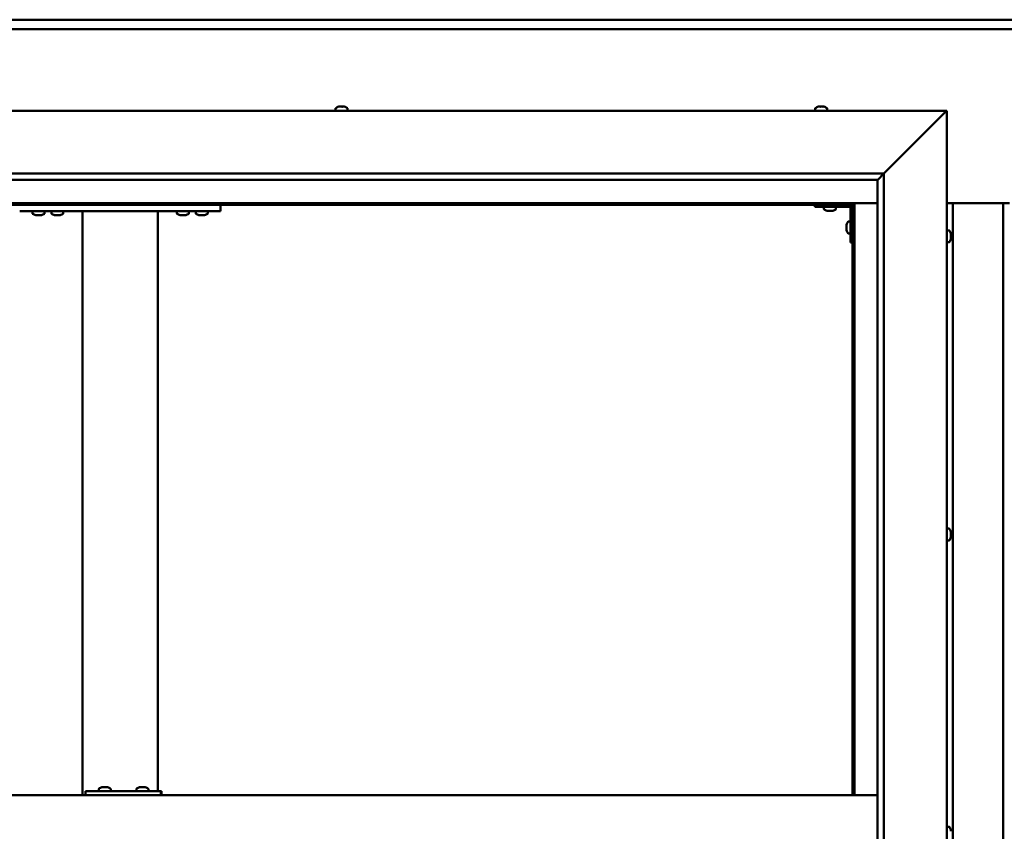
# Model space of a CAD drawing. Units: millimetres. Extents: x -6147 to 24127, y 3240 to 8837.
# Drawn here: x 5673 to 6457, y 4549 to 5196 of the extents above; entities that cross this region are included whole.
import ezdxf

# ---------------------------------------------------------------- set-up
doc = ezdxf.new("R2010")
doc.units = ezdxf.units.MM
doc.header["$LTSCALE"] = 25
doc.layers.add('Visible (ISO)', color=7, linetype='Continuous', lineweight=50)

msp = doc.modelspace()

# ---------------------------------------------------------------- linework, layer by layer
at = {"layer": 'Visible (ISO)'}
for p, q in [((5335.86, 5195.7), (7535.86, 5195.7)), ((7535.86, 5188.2), (5335.86, 5188.2)), ((5260.86, 5123.2), (6410.86, 5123.2)), ((5924.11, 5125.09), (5924.11, 5123.2)), ((5926.65, 5126.44), (5927.12, 5126.44)), ((5927.17, 5126.44), (5927.12, 5126.44)), ((5927.17, 5126.44), (5927.3, 5126.44)), ((5927.3, 5126.44), (5927.41, 5126.44)), ((5927.3, 5126.44), (5927.3, 5126.43)), ((5927.41, 5126.44), (5929.16, 5126.44)), ((5929.16, 5126.44), (5929.58, 5126.44)), ((5929.58, 5126.44), (5930.9, 5126.44)), ((5931.02, 5126.44), (5930.9, 5126.44)), ((5931.02, 5126.44), (5931.06, 5126.44)), ((5933.61, 5125.09), (5933.61, 5123.2)), ((6306.11, 5125.09), (6306.11, 5123.2)), ((6308.65, 5126.44), (6308.67, 5126.44)), ((6308.78, 5126.44), (6308.67, 5126.44)), ((6308.78, 5126.44), (6310.06, 5126.44)), ((6310.06, 5126.44), (6310.47, 5126.44)), ((6310.47, 5126.44), (6312.24, 5126.44)), ((6312.24, 5126.44), (6312.39, 5126.44)), ((6312.39, 5126.44), (6312.5, 5126.44)), ((6312.39, 5126.44), (6312.39, 5126.43)), ((6312.54, 5126.44), (6312.5, 5126.44)), ((6312.54, 5126.44), (6313.06, 5126.44)), ((6315.61, 5125.09), (6315.61, 5123.2)), ((6410.86, 5123.2), (6408.36, 5120.7)), ((6408.36, 5120.7), (6410.86, 5123.2)), ((6410.86, 5123.2), (6410.86, 3973.2)), ((6360.86, 5073.2), (6408.36, 5120.7)), ((6408.36, 5120.7), (6360.86, 5073.2)), ((5310.86, 5073.2), (6360.86, 5073.2)), ((6355.86, 5068.2), (5316.86, 5068.2)), ((6355.86, 5068.2), (6355.95, 5068.3)), ((6355.86, 4028.2), (6355.86, 5068.2)), ((6355.95, 5068.3), (6360.86, 5073.2)), ((6360.86, 5073.2), (6360.86, 4023.2)), ((6337.36, 5049.7), (5334.36, 5049.7)), ((5335.86, 5048.2), (6335.86, 5048.2)), ((5672.52, 5043.2), (5832.52, 5043.2)), ((5682.77, 5041.32), (5682.77, 5043.2)), ((5692.27, 5041.32), (5692.27, 5043.2)), ((5697.77, 5041.32), (5697.77, 5043.2)), ((5707.27, 5041.32), (5707.27, 5043.2)), ((5722.52, 5043.2), (5722.52, 4578.2)), ((5724.52, 5043.2), (5780.52, 5043.2)), ((5782.52, 5043.2), (5782.52, 4581.2)), ((5797.77, 5041.32), (5797.77, 5043.2)), ((5807.27, 5041.32), (5807.27, 5043.2)), ((5812.77, 5041.32), (5812.77, 5043.2)), ((5822.27, 5041.32), (5822.27, 5043.2)), ((5832.52, 5048.2), (5832.52, 5043.2)), ((6305.86, 5048.2), (6305.86, 5046.7)), ((6305.86, 5046.7), (6332.86, 5046.7)), ((6313.11, 5044.82), (6313.11, 5046.7)), ((6316.57, 5043.46), (6315.66, 5043.46)), ((6318.77, 5043.46), (6316.94, 5043.46)), ((6320.05, 5043.46), (6319.14, 5043.46)), ((6322.61, 5044.82), (6322.61, 5046.7)), ((6334.36, 5018.2), (6334.36, 5045.2)), ((6335.86, 5048.2), (6337.36, 5049.7)), ((6337.36, 5049.7), (6335.86, 5048.2)), ((6335.86, 5048.2), (6335.86, 4578.2)), ((6337.36, 4578.2), (6337.36, 5049.7)), ((6337.36, 5049.7), (6355.86, 5049.7)), ((6410.86, 5049.7), (6460.86, 5049.7)), ((6415.86, 4046.7), (6415.86, 5049.7)), ((6455.86, 5049.7), (6455.86, 4046.7)), ((5686.24, 5039.96), (5685.33, 5039.96)), ((5688.43, 5039.96), (5686.61, 5039.96)), ((5689.72, 5039.96), (5688.81, 5039.96)), ((5701.24, 5039.96), (5700.33, 5039.96)), ((5703.43, 5039.96), (5701.61, 5039.96)), ((5704.72, 5039.96), (5703.81, 5039.96)), ((5801.24, 5039.96), (5800.33, 5039.96)), ((5803.43, 5039.96), (5801.61, 5039.96)), ((5804.72, 5039.96), (5803.81, 5039.96)), ((5816.24, 5039.96), (5815.33, 5039.96)), ((5818.43, 5039.96), (5816.61, 5039.96)), ((5819.72, 5039.96), (5818.81, 5039.96)), ((6332.47, 5034.95), (6334.36, 5034.95)), ((6331.12, 5032.21), (6331.12, 5032.41)), ((6331.12, 5032.21), (6331.12, 5032.07)), ((6331.12, 5032), (6331.12, 5032.07)), ((6331.12, 5030.42), (6331.12, 5032)), ((6331.12, 5028.41), (6331.12, 5029.99)), ((6331.12, 5028.33), (6331.12, 5028.41)), ((6331.12, 5028.33), (6331.12, 5028.19)), ((6331.12, 5027.99), (6331.12, 5028.19)), ((6412.74, 5027.95), (6410.86, 5027.95)), ((6332.47, 5025.45), (6334.36, 5025.45)), ((6414.1, 5025.4), (6414.1, 5024.49)), ((6414.1, 5024.48), (6414.1, 5024.49)), ((6414.1, 5024.12), (6414.1, 5022.3)), ((6414.1, 5022.28), (6414.1, 5022.3)), ((6414.1, 5021.93), (6414.1, 5021.01)), ((6414.1, 5021), (6414.1, 5021.01)), ((6334.36, 5018.2), (6335.86, 5018.2)), ((6412.74, 5018.45), (6410.86, 5018.45)), ((6412.74, 4790.45), (6410.86, 4790.45)), ((6414.1, 4787.28), (6414.09, 4787.28)), ((6414.1, 4787.91), (6414.1, 4787.5)), ((6414.1, 4787.43), (6414.1, 4787.5)), ((6414.1, 4787.43), (6414.1, 4787.28)), ((6414.1, 4787.28), (6414.1, 4787.22)), ((6414.1, 4787.22), (6414.1, 4785.5)), ((6414.1, 4785.5), (6414.1, 4785.07)), ((6414.1, 4785.07), (6414.1, 4783.7)), ((6412.74, 4780.95), (6410.86, 4780.95)), ((6414.1, 4783.56), (6414.1, 4783.7)), ((6414.1, 4783.56), (6414.1, 4783.49)), ((5724.96, 4578.2), (5724.96, 4581.2)), ((5784.94, 4581.2), (5724.96, 4581.2)), ((5735.52, 4583.09), (5735.52, 4581.2)), ((5738.07, 4584.44), (5738.76, 4584.44)), ((5738.76, 4584.44), (5738.76, 4584.44)), ((5738.76, 4584.44), (5738.83, 4584.44)), ((5738.83, 4584.44), (5739.1, 4584.44)), ((5738.83, 4584.44), (5738.83, 4584.43)), ((5739.1, 4584.44), (5740.9, 4584.44)), ((5740.9, 4584.44), (5741.09, 4584.44)), ((5741.3, 4584.44), (5741.09, 4584.44)), ((5741.3, 4584.44), (5742.42, 4584.44)), ((5742.48, 4584.44), (5742.42, 4584.44)), ((5742.48, 4584.44), (5742.48, 4584.44)), ((5745.02, 4583.09), (5745.02, 4581.2)), ((5765.52, 4583.09), (5765.52, 4581.2)), ((5768.06, 4584.44), (5768.75, 4584.44)), ((5768.75, 4584.44), (5768.75, 4584.44)), ((5768.75, 4584.44), (5768.82, 4584.44)), ((5768.82, 4584.44), (5769.09, 4584.44)), ((5768.82, 4584.44), (5768.82, 4584.43)), ((5769.09, 4584.44), (5770.89, 4584.44)), ((5770.89, 4584.44), (5771.09, 4584.44)), ((5771.29, 4584.44), (5771.09, 4584.44)), ((5771.29, 4584.44), (5772.41, 4584.44)), ((5772.47, 4584.44), (5772.41, 4584.44)), ((5772.47, 4584.44), (5772.47, 4584.44)), ((5775.02, 4583.09), (5775.02, 4581.2)), ((5785.45, 4581.2), (5784.94, 4581.2)), ((5784.94, 4578.2), (5784.94, 4581.2)), ((6355.86, 4578.2), (5315.86, 4578.2)), ((6412.74, 4552.95), (6410.86, 4552.95)), ((6414.1, 4550.38), (6414.1, 4550.41)), ((6414.1, 4550.38), (6414.1, 4549.37))]:
    msp.add_line(p, q, dxfattribs=at)
for centre, radius, start, end in [((5924.31, 5125.09), 0.2, 125.68533, 180), ((5928.86, 5118.75), 8, 106.00768, 125.68533), ((5928.86, 5118.75), 8, 54.31467, 73.99232), ((5933.41, 5125.09), 0.2, 0, 54.31467), ((6306.31, 5125.09), 0.2, 125.68533, 180), ((6310.86, 5118.75), 8, 106.00768, 125.68533), ((6310.86, 5118.75), 8, 54.31467, 73.99232), ((6315.41, 5125.09), 0.2, 0, 54.31467), ((6313.31, 5044.82), 0.2, 180, 234.31467), ((6317.86, 5051.15), 8, 234.31467, 253.66518), ((6317.86, 5051.15), 8, 286.33482, 305.68533), ((6322.41, 5044.82), 0.2, 305.68533, 0), ((6332.86, 5045.2), 1.5, 0, 90), ((6332.86, 5045.2), 3, 0, 87.38331), ((5682.97, 5041.32), 0.2, 180, 234.31467), ((5687.52, 5047.65), 8, 234.31467, 253.66518), ((5687.52, 5047.65), 8, 286.33482, 305.68533), ((5692.07, 5041.32), 0.2, 305.68533, 0), ((5697.97, 5041.32), 0.2, 180, 234.31467), ((5702.52, 5047.65), 8, 234.31467, 253.66518), ((5702.52, 5047.65), 8, 286.33482, 305.68533), ((5707.07, 5041.32), 0.2, 305.68533, 0), ((5797.97, 5041.32), 0.2, 180, 234.31467), ((5802.52, 5047.65), 8, 234.31467, 253.66518), ((5802.52, 5047.65), 8, 286.33482, 305.68533), ((5807.07, 5041.32), 0.2, 305.68533, 0), ((5812.97, 5041.32), 0.2, 180, 234.31467), ((5817.52, 5047.65), 8, 234.31467, 253.66518), ((5817.52, 5047.65), 8, 286.33482, 305.68533), ((5822.07, 5041.32), 0.2, 305.68533, 0), ((6338.81, 5030.2), 8, 144.31467, 163.99232), ((6332.47, 5034.75), 0.2, 90, 144.31467), ((6338.81, 5030.2), 8, 196.00768, 215.68533), ((6412.74, 5027.75), 0.2, 35.68533, 90), ((6406.41, 5023.2), 8, 16.3341, 35.68533), ((6332.47, 5025.65), 0.2, 215.68533, 270), ((6406.41, 5023.2), 8, 324.31467, 343.6659), ((6412.74, 5018.65), 0.2, 270, 324.31467), ((6412.74, 4790.25), 0.2, 35.68533, 90), ((6406.41, 4785.7), 8, 16.00768, 35.68533), ((6412.74, 4781.15), 0.2, 270, 324.31467), ((6406.41, 4785.7), 8, 324.31467, 343.99232), ((5735.72, 4583.09), 0.2, 125.68533, 180), ((5740.27, 4576.75), 8, 106.00768, 125.68533), ((5740.27, 4576.75), 8, 54.31467, 73.99232), ((5744.82, 4583.09), 0.2, 0, 54.31467), ((5765.72, 4583.09), 0.2, 125.68533, 180), ((5770.27, 4576.75), 8, 106.00768, 125.68533), ((5770.27, 4576.75), 8, 54.31467, 73.99232), ((5774.82, 4583.09), 0.2, 0, 54.31467), ((6412.74, 4552.75), 0.2, 35.68533, 90), ((6406.41, 4548.2), 8, 16.19488, 35.68533)]:
    msp.add_arc(centre, radius, start, end, dxfattribs=at)
msp.add_ellipse((5785.45, 4575.2), major_axis=(0, 6), ratio=0.021288, start_param=5.235988, end_param=6.283185, dxfattribs=at)
for points, knots in [([(5927.41, 5126.44), (5927.37, 5126.44), (5927.32, 5126.43), (5927.23, 5126.43), (5927.19, 5126.43), (5927.14, 5126.43), (5927.13, 5126.44), (5927.12, 5126.44)], [0.17438702, 0.17438702, 0.17438702, 0.17438702, 0.18896797, 0.18896797, 0.20586323, 0.20586323, 0.21737851, 0.21737851, 0.21737851, 0.21737851]), ([(5929.58, 5126.44), (5929.54, 5126.44), (5929.5, 5126.43), (5929.4, 5126.43), (5929.34, 5126.43), (5929.24, 5126.43), (5929.2, 5126.44), (5929.16, 5126.44)], [0.17438702, 0.17438702, 0.17438702, 0.17438702, 0.18896797, 0.18896797, 0.20586323, 0.20586323, 0.21737852, 0.21737852, 0.21737852, 0.21737852]), ([(5931.02, 5126.44), (5931.03, 5126.44), (5931.04, 5126.43), (5931.02, 5126.43), (5931, 5126.43), (5930.95, 5126.43), (5930.93, 5126.44), (5930.9, 5126.44)], [0.17438702, 0.17438702, 0.17438702, 0.17438702, 0.18896797, 0.18896797, 0.20586323, 0.20586323, 0.21737852, 0.21737852, 0.21737852, 0.21737852]), ([(6308.78, 5126.44), (6308.75, 5126.44), (6308.72, 5126.43), (6308.67, 5126.43), (6308.66, 5126.43), (6308.66, 5126.43), (6308.67, 5126.44), (6308.67, 5126.44)], [0.17438702, 0.17438702, 0.17438702, 0.17438702, 0.18896797, 0.18896797, 0.20586323, 0.20586323, 0.21737852, 0.21737852, 0.21737852, 0.21737852]), ([(6310.47, 5126.44), (6310.42, 5126.44), (6310.37, 5126.43), (6310.26, 5126.43), (6310.2, 5126.43), (6310.12, 5126.43), (6310.08, 5126.44), (6310.06, 5126.44)], [0.17438702, 0.17438702, 0.17438702, 0.17438702, 0.18896797, 0.18896797, 0.20586323, 0.20586323, 0.21737852, 0.21737852, 0.21737852, 0.21737852]), ([(6312.54, 5126.44), (6312.53, 5126.44), (6312.5, 5126.43), (6312.44, 5126.43), (6312.39, 5126.43), (6312.31, 5126.43), (6312.27, 5126.44), (6312.24, 5126.44)], [0.17438702, 0.17438702, 0.17438702, 0.17438702, 0.18896797, 0.18896797, 0.20586323, 0.20586323, 0.21737852, 0.21737852, 0.21737852, 0.21737852]), ([(6315.61, 5043.47), (6315.61, 5043.47), (6315.61, 5043.47), (6315.63, 5043.47), (6315.64, 5043.47), (6315.66, 5043.46)], [0.19569168, 0.19569168, 0.19569168, 0.19569168, 0.20586323, 0.20586323, 0.21737852, 0.21737852, 0.21737852, 0.21737852]), ([(6316.57, 5043.46), (6316.6, 5043.47), (6316.63, 5043.47), (6316.72, 5043.47), (6316.77, 5043.47), (6316.86, 5043.47), (6316.9, 5043.47), (6316.94, 5043.46)], [0.17438702, 0.17438702, 0.17438702, 0.17438702, 0.18896797, 0.18896797, 0.20586323, 0.20586323, 0.21737852, 0.21737852, 0.21737852, 0.21737852]), ([(6318.77, 5043.46), (6318.82, 5043.47), (6318.87, 5043.47), (6318.97, 5043.47), (6319.02, 5043.47), (6319.09, 5043.47), (6319.12, 5043.47), (6319.14, 5043.46)], [0.17438702, 0.17438702, 0.17438702, 0.17438702, 0.18896797, 0.18896797, 0.20586323, 0.20586323, 0.21737852, 0.21737852, 0.21737852, 0.21737852]), ([(6320.05, 5043.46), (6320.07, 5043.47), (6320.09, 5043.47), (6320.1, 5043.47), (6320.11, 5043.47), (6320.11, 5043.47)], [0.17438702, 0.17438702, 0.17438702, 0.17438702, 0.18896797, 0.18896797, 0.19569168, 0.19569168, 0.19569168, 0.19569168]), ([(5685.27, 5039.97), (5685.27, 5039.97), (5685.28, 5039.97), (5685.29, 5039.97), (5685.31, 5039.97), (5685.33, 5039.96)], [0.19569168, 0.19569168, 0.19569168, 0.19569168, 0.20586323, 0.20586323, 0.21737852, 0.21737852, 0.21737852, 0.21737852]), ([(5686.24, 5039.96), (5686.26, 5039.97), (5686.3, 5039.97), (5686.38, 5039.97), (5686.44, 5039.97), (5686.53, 5039.97), (5686.57, 5039.97), (5686.61, 5039.96)], [0.17438702, 0.17438702, 0.17438702, 0.17438702, 0.18896797, 0.18896797, 0.20586323, 0.20586323, 0.21737852, 0.21737852, 0.21737852, 0.21737852]), ([(5688.43, 5039.96), (5688.48, 5039.97), (5688.53, 5039.97), (5688.64, 5039.97), (5688.69, 5039.97), (5688.76, 5039.97), (5688.78, 5039.97), (5688.81, 5039.96)], [0.17438702, 0.17438702, 0.17438702, 0.17438702, 0.18896797, 0.18896797, 0.20586323, 0.20586323, 0.21737852, 0.21737852, 0.21737852, 0.21737852]), ([(5689.72, 5039.96), (5689.74, 5039.97), (5689.76, 5039.97), (5689.77, 5039.97), (5689.77, 5039.97), (5689.77, 5039.97)], [0.17438702, 0.17438702, 0.17438702, 0.17438702, 0.18896797, 0.18896797, 0.19569168, 0.19569168, 0.19569168, 0.19569168]), ([(5700.27, 5039.97), (5700.27, 5039.97), (5700.28, 5039.97), (5700.29, 5039.97), (5700.31, 5039.97), (5700.33, 5039.96)], [0.19569168, 0.19569168, 0.19569168, 0.19569168, 0.20586323, 0.20586323, 0.21737852, 0.21737852, 0.21737852, 0.21737852]), ([(5701.24, 5039.96), (5701.26, 5039.97), (5701.3, 5039.97), (5701.38, 5039.97), (5701.44, 5039.97), (5701.53, 5039.97), (5701.57, 5039.97), (5701.61, 5039.96)], [0.17438702, 0.17438702, 0.17438702, 0.17438702, 0.18896797, 0.18896797, 0.20586323, 0.20586323, 0.21737852, 0.21737852, 0.21737852, 0.21737852]), ([(5703.43, 5039.96), (5703.48, 5039.97), (5703.53, 5039.97), (5703.64, 5039.97), (5703.69, 5039.97), (5703.76, 5039.97), (5703.78, 5039.97), (5703.81, 5039.96)], [0.17438702, 0.17438702, 0.17438702, 0.17438702, 0.18896797, 0.18896797, 0.20586323, 0.20586323, 0.21737852, 0.21737852, 0.21737852, 0.21737852]), ([(5704.72, 5039.96), (5704.74, 5039.97), (5704.76, 5039.97), (5704.77, 5039.97), (5704.77, 5039.97), (5704.77, 5039.97)], [0.17438702, 0.17438702, 0.17438702, 0.17438702, 0.18896797, 0.18896797, 0.19569168, 0.19569168, 0.19569168, 0.19569168]), ([(5800.27, 5039.97), (5800.27, 5039.97), (5800.28, 5039.97), (5800.29, 5039.97), (5800.31, 5039.97), (5800.33, 5039.96)], [0.19569168, 0.19569168, 0.19569168, 0.19569168, 0.20586323, 0.20586323, 0.21737852, 0.21737852, 0.21737852, 0.21737852]), ([(5801.24, 5039.96), (5801.26, 5039.97), (5801.3, 5039.97), (5801.38, 5039.97), (5801.44, 5039.97), (5801.53, 5039.97), (5801.57, 5039.97), (5801.61, 5039.96)], [0.17438702, 0.17438702, 0.17438702, 0.17438702, 0.18896797, 0.18896797, 0.20586323, 0.20586323, 0.21737852, 0.21737852, 0.21737852, 0.21737852]), ([(5803.43, 5039.96), (5803.48, 5039.97), (5803.53, 5039.97), (5803.64, 5039.97), (5803.69, 5039.97), (5803.76, 5039.97), (5803.78, 5039.97), (5803.81, 5039.96)], [0.17438702, 0.17438702, 0.17438702, 0.17438702, 0.18896797, 0.18896797, 0.20586323, 0.20586323, 0.21737852, 0.21737852, 0.21737852, 0.21737852]), ([(5804.72, 5039.96), (5804.74, 5039.97), (5804.76, 5039.97), (5804.77, 5039.97), (5804.77, 5039.97), (5804.77, 5039.97)], [0.17438702, 0.17438702, 0.17438702, 0.17438702, 0.18896797, 0.18896797, 0.19569168, 0.19569168, 0.19569168, 0.19569168]), ([(5815.27, 5039.97), (5815.27, 5039.97), (5815.28, 5039.97), (5815.29, 5039.97), (5815.31, 5039.97), (5815.33, 5039.96)], [0.19569168, 0.19569168, 0.19569168, 0.19569168, 0.20586323, 0.20586323, 0.21737852, 0.21737852, 0.21737852, 0.21737852]), ([(5816.24, 5039.96), (5816.26, 5039.97), (5816.3, 5039.97), (5816.38, 5039.97), (5816.44, 5039.97), (5816.53, 5039.97), (5816.57, 5039.97), (5816.61, 5039.96)], [0.17438702, 0.17438702, 0.17438702, 0.17438702, 0.18896797, 0.18896797, 0.20586323, 0.20586323, 0.21737852, 0.21737852, 0.21737852, 0.21737852]), ([(5818.43, 5039.96), (5818.48, 5039.97), (5818.53, 5039.97), (5818.64, 5039.97), (5818.69, 5039.97), (5818.76, 5039.97), (5818.78, 5039.97), (5818.81, 5039.96)], [0.17438702, 0.17438702, 0.17438702, 0.17438702, 0.18896797, 0.18896797, 0.20586323, 0.20586323, 0.21737852, 0.21737852, 0.21737852, 0.21737852]), ([(5819.72, 5039.96), (5819.74, 5039.97), (5819.76, 5039.97), (5819.77, 5039.97), (5819.77, 5039.97), (5819.77, 5039.97)], [0.17438702, 0.17438702, 0.17438702, 0.17438702, 0.18896797, 0.18896797, 0.19569168, 0.19569168, 0.19569168, 0.19569168]), ([(6331.12, 5032.21), (6331.12, 5032.21), (6331.13, 5032.2), (6331.13, 5032.16), (6331.13, 5032.13), (6331.12, 5032.06), (6331.12, 5032.03), (6331.12, 5032)], [0.17438702, 0.17438702, 0.17438702, 0.17438702, 0.18896797, 0.18896797, 0.20586323, 0.20586323, 0.21737852, 0.21737852, 0.21737852, 0.21737852]), ([(6331.12, 5030.42), (6331.12, 5030.37), (6331.13, 5030.32), (6331.13, 5030.21), (6331.13, 5030.15), (6331.12, 5030.06), (6331.12, 5030.02), (6331.12, 5029.99)], [0.17438702, 0.17438702, 0.17438702, 0.17438702, 0.18896797, 0.18896797, 0.20586323, 0.20586323, 0.21737852, 0.21737852, 0.21737852, 0.21737852]), ([(6331.12, 5028.41), (6331.12, 5028.36), (6331.13, 5028.32), (6331.13, 5028.25), (6331.13, 5028.23), (6331.12, 5028.2), (6331.12, 5028.19), (6331.12, 5028.19)], [0.17438702, 0.17438702, 0.17438702, 0.17438702, 0.18896797, 0.18896797, 0.20586323, 0.20586323, 0.21737851, 0.21737851, 0.21737851, 0.21737851]), ([(6414.1, 5025.4), (6414.09, 5025.42), (6414.09, 5025.44), (6414.08, 5025.45), (6414.08, 5025.45), (6414.08, 5025.45)], [0.17438702, 0.17438702, 0.17438702, 0.17438702, 0.18896797, 0.18896797, 0.19470305, 0.19470305, 0.19470305, 0.19470305]), ([(6414.1, 5024.12), (6414.09, 5024.17), (6414.09, 5024.22), (6414.08, 5024.33), (6414.08, 5024.38), (6414.09, 5024.45), (6414.09, 5024.47), (6414.1, 5024.49)], [0.17438702, 0.17438702, 0.17438702, 0.17438702, 0.18896797, 0.18896797, 0.20586323, 0.20586323, 0.21737851, 0.21737851, 0.21737851, 0.21737851]), ([(6414.1, 5024.48), (6414.09, 5024.45), (6414.09, 5024.42), (6414.08, 5024.36), (6414.08, 5024.34), (6414.08, 5024.33)], [0.17438702, 0.17438702, 0.17438702, 0.17438702, 0.18896797, 0.18896797, 0.19470305, 0.19470305, 0.19470305, 0.19470305]), ([(6414.1, 5021.93), (6414.09, 5021.95), (6414.09, 5021.99), (6414.08, 5022.07), (6414.08, 5022.13), (6414.09, 5022.22), (6414.09, 5022.26), (6414.1, 5022.3)], [0.17438702, 0.17438702, 0.17438702, 0.17438702, 0.18896797, 0.18896797, 0.20586323, 0.20586323, 0.21737851, 0.21737851, 0.21737851, 0.21737851]), ([(6414.1, 5022.28), (6414.09, 5022.23), (6414.09, 5022.18), (6414.08, 5022.11), (6414.08, 5022.09), (6414.08, 5022.08)], [0.17438702, 0.17438702, 0.17438702, 0.17438702, 0.18896797, 0.18896797, 0.19470305, 0.19470305, 0.19470305, 0.19470305]), ([(6414.1, 5021), (6414.09, 5020.98), (6414.09, 5020.96), (6414.08, 5020.95), (6414.08, 5020.95), (6414.09, 5020.97), (6414.09, 5020.99), (6414.1, 5021.01)], [0.17438702, 0.17438702, 0.17438702, 0.17438702, 0.18896797, 0.18896797, 0.20586323, 0.20586323, 0.21737852, 0.21737852, 0.21737852, 0.21737852]), ([(6414.1, 4787.22), (6414.09, 4787.27), (6414.09, 4787.31), (6414.08, 4787.4), (6414.08, 4787.43), (6414.09, 4787.48), (6414.09, 4787.49), (6414.1, 4787.5)], [0.17438702, 0.17438702, 0.17438702, 0.17438702, 0.18896797, 0.18896797, 0.20586323, 0.20586323, 0.21737852, 0.21737852, 0.21737852, 0.21737852]), ([(6414.1, 4785.07), (6414.09, 4785.11), (6414.09, 4785.16), (6414.08, 4785.26), (6414.08, 4785.32), (6414.09, 4785.42), (6414.09, 4785.46), (6414.1, 4785.5)], [0.17438702, 0.17438702, 0.17438702, 0.17438702, 0.18896797, 0.18896797, 0.20586323, 0.20586323, 0.21737851, 0.21737851, 0.21737851, 0.21737851]), ([(6414.1, 4783.56), (6414.09, 4783.55), (6414.09, 4783.55), (6414.08, 4783.57), (6414.08, 4783.59), (6414.09, 4783.64), (6414.09, 4783.67), (6414.1, 4783.7)], [0.17438702, 0.17438702, 0.17438702, 0.17438702, 0.18896797, 0.18896797, 0.20586323, 0.20586323, 0.21737851, 0.21737851, 0.21737851, 0.21737851]), ([(5739.1, 4584.44), (5739.05, 4584.44), (5739, 4584.43), (5738.9, 4584.43), (5738.85, 4584.43), (5738.8, 4584.43), (5738.77, 4584.44), (5738.76, 4584.44)], [0.17438702, 0.17438702, 0.17438702, 0.17438702, 0.18896797, 0.18896797, 0.20586323, 0.20586323, 0.21737852, 0.21737852, 0.21737852, 0.21737852]), ([(5741.3, 4584.44), (5741.27, 4584.44), (5741.23, 4584.43), (5741.14, 4584.43), (5741.08, 4584.43), (5740.98, 4584.43), (5740.94, 4584.44), (5740.9, 4584.44)], [0.17438702, 0.17438702, 0.17438702, 0.17438702, 0.18896797, 0.18896797, 0.20586323, 0.20586323, 0.21737852, 0.21737852, 0.21737852, 0.21737852]), ([(5742.48, 4584.44), (5742.5, 4584.44), (5742.51, 4584.43), (5742.51, 4584.43), (5742.5, 4584.43), (5742.46, 4584.43), (5742.44, 4584.44), (5742.42, 4584.44)], [0.17438702, 0.17438702, 0.17438702, 0.17438702, 0.18896797, 0.18896797, 0.20586323, 0.20586323, 0.21737852, 0.21737852, 0.21737852, 0.21737852]), ([(5769.09, 4584.44), (5769.04, 4584.44), (5768.99, 4584.43), (5768.89, 4584.43), (5768.85, 4584.43), (5768.79, 4584.43), (5768.77, 4584.44), (5768.75, 4584.44)], [0.17438702, 0.17438702, 0.17438702, 0.17438702, 0.18896797, 0.18896797, 0.20586323, 0.20586323, 0.21737852, 0.21737852, 0.21737852, 0.21737852]), ([(5771.29, 4584.44), (5771.26, 4584.44), (5771.22, 4584.43), (5771.13, 4584.43), (5771.07, 4584.43), (5770.97, 4584.43), (5770.93, 4584.44), (5770.89, 4584.44)], [0.17438702, 0.17438702, 0.17438702, 0.17438702, 0.18896797, 0.18896797, 0.20586323, 0.20586323, 0.21737852, 0.21737852, 0.21737852, 0.21737852]), ([(5772.47, 4584.44), (5772.49, 4584.44), (5772.5, 4584.43), (5772.5, 4584.43), (5772.49, 4584.43), (5772.46, 4584.43), (5772.44, 4584.44), (5772.41, 4584.44)], [0.17438702, 0.17438702, 0.17438702, 0.17438702, 0.18896797, 0.18896797, 0.20586323, 0.20586323, 0.21737852, 0.21737852, 0.21737852, 0.21737852]), ([(6414.1, 4550.38), (6414.09, 4550.4), (6414.09, 4550.42), (6414.08, 4550.45), (6414.08, 4550.45), (6414.09, 4550.43), (6414.09, 4550.42), (6414.1, 4550.41)], [0.17438702, 0.17438702, 0.17438702, 0.17438702, 0.18896797, 0.18896797, 0.20586323, 0.20586323, 0.21737852, 0.21737852, 0.21737852, 0.21737852])]:
    msp.add_open_spline(points, degree=3, knots=knots, dxfattribs=at)

doc.saveas('drawing.dxf')
